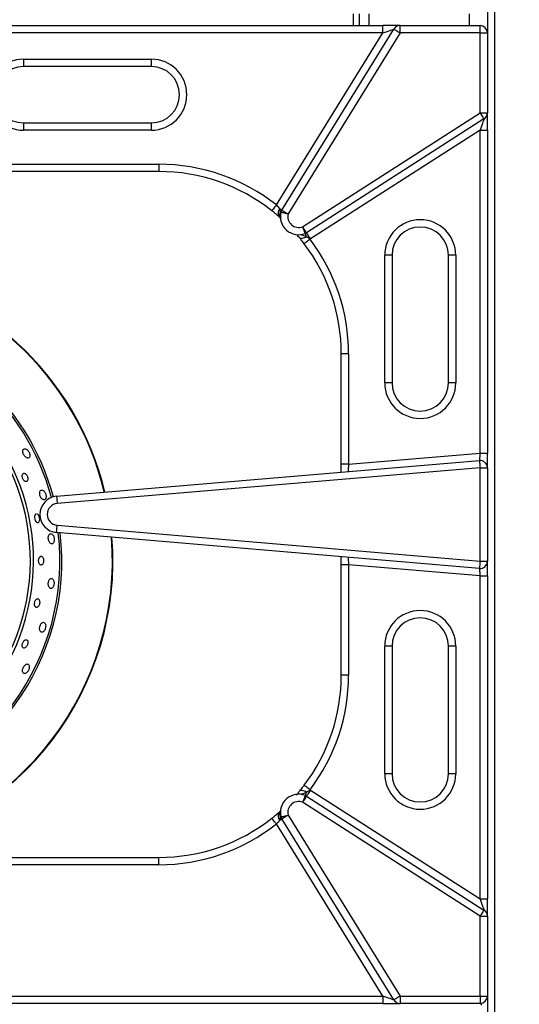
# Model space of a CAD drawing. Units: millimetres. Extents: x 2288 to 3933, y 1603 to 2391.
# Drawn here: x 2409 to 2423, y 1640 to 1667 of the extents above; entities that cross this region are included whole.
import ezdxf

# ---------------------------------------------------------------- set-up
doc = ezdxf.new("R2010")
doc.units = ezdxf.units.MM
doc.styles.get("Standard").update_dxf_attribs({"font": 'arial.ttf'})
doc.dimstyles.new('ISO-25', dxfattribs={"dimscale": 2, "dimtxt": 2.5, "dimasz": 2.5, "dimexe": 1.25, "dimexo": 0.625, "dimtad": 1, "dimdec": 0, "dimlfac": 10, "dimtxsty": 'Standard', "dimcen": 2.5, "dimadec": 0, "dimazin": 0, "dimtfac": 1, "dimtdec": 0, "dimtmove": 0, "dimatfit": 3, "dimfxl": 1, "dimlwd": 13, "dimlwe": 13, "dimarcsym": 0})

# ---------------------------------------------------------------- blocks, each defined once
blk = doc.blocks.new('*D11')
at = {"color": 0, "lineweight": 13, "transparency": 16777216}
for p, q in [((2402.903, 1699.755), (2461.57, 1699.755)), ((2459.07, 1629.102), (2459.07, 1694.755)), ((2401.605, 1624.102), (2461.57, 1624.102))]:
    blk.add_line(p, q, dxfattribs=at)
at = {"color": 0, "transparency": 16777216}
for points in [[(2458.236, 1694.755), (2459.903, 1694.755), (2459.07, 1699.755)], [(2458.236, 1629.102), (2459.903, 1629.102), (2459.07, 1624.102)]]:
    blk.add_solid(points, dxfattribs=at)
at = {"layer": 'Defpoints', "color": 0, "transparency": 16777216}
for p in [(2401.653, 1699.755), (2459.07, 1699.755), (2400.355, 1624.102)]:
    blk.add_point(p, dxfattribs=at)
at = {"color": 0, "transparency": 16777216, "insert": (2455.277, 1661.928), "char_height": 5, "attachment_point": 5, "rotation": 90}
blk.add_mtext('755', dxfattribs=at)
blk = doc.blocks.new('new blocksup6')
at = {"color": 8, "linetype": 'Continuous', "lineweight": 25}
for p, q in [((2869.798, 1373.828), (2869.798, 1308.712)), ((2869.598, 1347.128), (2869.598, 1346.404)), ((2865.918, 1346.928), (2865.918, 1346.604)), ((2866.098, 1346.604), (2866.098, 1346.928)), ((2866.358, 1346.604), (2866.358, 1346.928)), ((2869.098, 1346.928), (2869.098, 1346.604)), ((2853.474, 1346.604), (2866.739, 1346.604)), ((2866.739, 1346.404), (2853.474, 1346.404)), ((2863.818, 1341.687), (2866.739, 1346.404)), ((2863.968, 1341.549), (2867.039, 1346.509)), ((2867.209, 1346.404), (2864.138, 1341.444)), ((2866.739, 1346.404), (2866.739, 1346.604)), ((2867.209, 1346.604), (2866.739, 1346.604)), ((2867.209, 1346.404), (2867.209, 1346.604)), ((2867.209, 1346.604), (2869.398, 1346.604)), ((2869.398, 1346.404), (2867.209, 1346.404)), ((2869.398, 1346.404), (2869.398, 1346.604)), ((2869.398, 1344.213), (2869.398, 1346.404)), ((2869.398, 1346.404), (2869.598, 1346.404)), ((2869.598, 1346.404), (2869.598, 1344.213)), ((2856.893, 1345.683), (2860.393, 1345.683)), ((2856.893, 1345.683), (2856.893, 1345.483)), ((2860.393, 1345.683), (2860.393, 1345.483)), ((2860.393, 1345.483), (2856.893, 1345.483)), ((2864.537, 1341.092), (2869.398, 1344.213)), ((2869.506, 1344.045), (2864.645, 1340.924)), ((2869.398, 1344.213), (2869.598, 1344.213)), ((2869.598, 1343.738), (2869.598, 1344.213)), ((2856.893, 1343.936), (2856.893, 1343.736)), ((2856.893, 1343.936), (2860.393, 1343.936)), ((2860.393, 1343.736), (2856.893, 1343.736)), ((2860.393, 1343.936), (2860.393, 1343.736)), ((2869.398, 1343.738), (2864.754, 1340.755)), ((2869.398, 1343.738), (2869.598, 1343.738)), ((2869.398, 1334.888), (2869.398, 1343.738)), ((2869.598, 1343.738), (2869.598, 1334.888)), ((2853.012, 1342.804), (2860.598, 1342.804)), ((2860.598, 1342.804), (2860.598, 1342.604)), ((2860.598, 1342.604), (2853.012, 1342.604)), ((2866.787, 1336.81), (2866.787, 1340.31)), ((2866.987, 1340.31), (2866.787, 1340.31)), ((2866.987, 1340.31), (2866.987, 1336.81)), ((2868.733, 1340.31), (2868.533, 1340.31)), ((2868.533, 1336.81), (2868.533, 1340.31)), ((2868.733, 1340.31), (2868.733, 1336.81)), ((2865.798, 1337.604), (2865.598, 1337.604)), ((2865.598, 1334.582), (2865.598, 1337.604)), ((2865.798, 1337.604), (2865.798, 1334.582)), ((2866.987, 1336.81), (2866.787, 1336.81)), ((2868.733, 1336.81), (2868.533, 1336.81)), ((2865.798, 1334.582), (2869.398, 1334.888)), ((2869.398, 1334.888), (2869.598, 1334.888)), ((2869.598, 1334.486), (2869.598, 1334.888)), ((2857.798, 1333.704), (2869.381, 1334.685)), ((2865.598, 1334.365), (2865.598, 1334.582)), ((2865.798, 1334.582), (2865.598, 1334.582)), ((2869.398, 1334.486), (2857.815, 1333.504)), ((2869.398, 1334.486), (2869.598, 1334.486)), ((2869.398, 1331.921), (2869.398, 1334.486)), ((2869.598, 1334.486), (2869.598, 1331.921)), ((2857.814, 1332.907), (2869.398, 1331.921)), ((2869.381, 1331.722), (2857.798, 1332.707)), ((2865.598, 1331.826), (2865.598, 1332.044)), ((2865.798, 1331.826), (2865.598, 1331.826)), ((2865.598, 1328.804), (2865.598, 1331.826)), ((2869.398, 1331.52), (2865.798, 1331.826)), ((2865.798, 1331.826), (2865.798, 1328.804)), ((2869.398, 1331.921), (2869.598, 1331.921)), ((2869.598, 1331.52), (2869.598, 1331.921)), ((2869.398, 1331.52), (2869.598, 1331.52)), ((2869.398, 1322.67), (2869.398, 1331.52)), ((2869.598, 1331.52), (2869.598, 1322.67)), ((2866.787, 1326.098), (2866.787, 1329.598)), ((2866.987, 1329.598), (2866.787, 1329.598)), ((2866.987, 1329.598), (2866.987, 1326.098)), ((2868.733, 1329.598), (2868.533, 1329.598)), ((2868.533, 1326.098), (2868.533, 1329.598)), ((2868.733, 1329.598), (2868.733, 1326.098)), ((2865.798, 1328.804), (2865.598, 1328.804)), ((2866.987, 1326.098), (2866.787, 1326.098)), ((2868.733, 1326.098), (2868.533, 1326.098)), ((2864.754, 1325.652), (2869.398, 1322.67)), ((2864.645, 1325.484), (2869.506, 1322.363)), ((2863.897, 1325.047), (2863.952, 1325.096)), ((2869.398, 1322.195), (2864.537, 1325.316)), ((2867.039, 1319.898), (2863.968, 1324.859)), ((2864.138, 1324.964), (2867.209, 1320.004)), ((2866.739, 1320.004), (2863.818, 1324.721)), ((2853.012, 1323.804), (2860.598, 1323.804)), ((2860.598, 1323.604), (2860.598, 1323.804)), ((2860.598, 1323.604), (2853.012, 1323.604)), ((2869.398, 1322.67), (2869.598, 1322.67)), ((2869.598, 1322.195), (2869.598, 1322.67)), ((2869.398, 1320.004), (2869.398, 1322.195)), ((2869.398, 1322.195), (2869.598, 1322.195)), ((2869.598, 1322.195), (2869.598, 1320.004)), ((2853.474, 1320.004), (2866.739, 1320.004)), ((2866.739, 1320.004), (2866.739, 1319.804)), ((2867.209, 1320.004), (2869.398, 1320.004)), ((2867.209, 1320.004), (2867.209, 1319.804)), ((2869.398, 1320.004), (2869.598, 1320.004)), ((2869.398, 1320.004), (2869.398, 1319.804)), ((2869.598, 1320.004), (2869.598, 1308.712)), ((2866.739, 1319.804), (2853.474, 1319.804)), ((2866.739, 1319.804), (2867.209, 1319.804)), ((2869.398, 1319.804), (2867.209, 1319.804)), ((2869.438, 1319.754), (2869.438, 1319.808))]:
    blk.add_line(p, q, dxfattribs=at)
at = {"color": 8, "linetype": 'Continuous', "lineweight": 25, "flags": 128}
for points in [[(2866.739, 1346.404), (2866.797, 1346.424), (2866.854, 1346.444), (2866.906, 1346.462), (2866.951, 1346.478), (2866.988, 1346.491), (2867.016, 1346.501), (2867.033, 1346.507), (2867.039, 1346.509)], [(2867.039, 1346.509), (2867.042, 1346.507), (2867.052, 1346.501), (2867.068, 1346.491), (2867.089, 1346.478), (2867.115, 1346.462), (2867.144, 1346.444), (2867.176, 1346.424), (2867.209, 1346.404)], [(2869.398, 1344.213), (2869.419, 1344.18), (2869.439, 1344.149), (2869.458, 1344.12), (2869.474, 1344.094), (2869.488, 1344.073), (2869.498, 1344.058), (2869.504, 1344.048), (2869.506, 1344.045)], [(2869.506, 1344.045), (2869.504, 1344.04), (2869.499, 1344.026), (2869.491, 1344.004), (2869.48, 1343.973), (2869.467, 1343.935), (2869.452, 1343.891), (2869.435, 1343.843), (2869.416, 1343.791), (2869.398, 1343.738)], [(2863.818, 1341.687), (2863.794, 1341.656), (2863.771, 1341.627), (2863.749, 1341.599), (2863.73, 1341.576), (2863.715, 1341.556), (2863.703, 1341.542), (2863.696, 1341.533), (2863.694, 1341.53)], [(2863.913, 1341.583), (2863.926, 1341.575), (2863.936, 1341.568), (2863.946, 1341.562), (2863.954, 1341.558), (2863.96, 1341.554), (2863.964, 1341.551), (2863.967, 1341.549), (2863.968, 1341.549)], [(2863.968, 1341.549), (2863.971, 1341.547), (2863.981, 1341.541), (2863.996, 1341.531), (2864.018, 1341.518), (2864.043, 1341.502), (2864.073, 1341.484), (2864.105, 1341.464), (2864.138, 1341.444)], [(2863.921, 1341.497), (2863.926, 1341.496), (2863.931, 1341.495), (2863.935, 1341.494), (2863.938, 1341.493), (2863.94, 1341.492), (2863.942, 1341.492), (2863.943, 1341.492), (2863.944, 1341.492)], [(2863.944, 1341.492), (2863.947, 1341.491), (2863.958, 1341.488), (2863.976, 1341.483), (2864.001, 1341.477), (2864.03, 1341.47), (2864.064, 1341.462), (2864.1, 1341.453), (2864.138, 1341.444)], [(2864.645, 1340.924), (2864.643, 1340.927), (2864.637, 1340.936), (2864.627, 1340.952), (2864.614, 1340.973), (2864.597, 1340.998), (2864.579, 1341.027), (2864.558, 1341.059), (2864.537, 1341.092)], [(2864.61, 1340.905), (2864.608, 1340.909), (2864.604, 1340.919), (2864.597, 1340.937), (2864.588, 1340.96), (2864.578, 1340.988), (2864.565, 1341.02), (2864.551, 1341.055), (2864.537, 1341.092)], [(2864.643, 1340.818), (2864.614, 1340.8), (2864.585, 1340.786), (2864.556, 1340.775), (2864.529, 1340.769), (2864.504, 1340.768), (2864.482, 1340.771), (2864.464, 1340.779), (2864.451, 1340.79)], [(2864.74, 1340.747), (2864.709, 1340.723), (2864.679, 1340.701), (2864.652, 1340.68), (2864.627, 1340.662), (2864.608, 1340.646), (2864.593, 1340.635), (2864.584, 1340.628), (2864.581, 1340.626)], [(2864.61, 1340.905), (2864.61, 1340.904), (2864.612, 1340.899), (2864.615, 1340.892), (2864.619, 1340.882), (2864.623, 1340.87), (2864.629, 1340.855), (2864.636, 1340.837), (2864.643, 1340.818)], [(2864.754, 1340.755), (2864.732, 1340.788), (2864.712, 1340.82), (2864.693, 1340.849), (2864.677, 1340.874), (2864.664, 1340.895), (2864.654, 1340.911), (2864.648, 1340.92), (2864.645, 1340.924)], [(2869.398, 1334.888), (2869.395, 1334.852), (2869.392, 1334.818), (2869.389, 1334.786), (2869.387, 1334.758), (2869.385, 1334.733), (2869.383, 1334.712), (2869.382, 1334.698), (2869.381, 1334.688), (2869.381, 1334.685)], [(2865.798, 1334.582), (2865.795, 1334.547), (2865.792, 1334.513), (2865.789, 1334.481), (2865.787, 1334.453), (2865.785, 1334.428), (2865.783, 1334.407), (2865.782, 1334.392), (2865.781, 1334.383), (2865.781, 1334.38)], [(2869.381, 1334.685), (2869.381, 1334.682), (2869.382, 1334.67), (2869.384, 1334.652), (2869.386, 1334.627), (2869.388, 1334.597), (2869.391, 1334.562), (2869.394, 1334.525), (2869.398, 1334.486)], [(2857.798, 1333.704), (2857.798, 1333.7), (2857.799, 1333.689), (2857.801, 1333.67), (2857.803, 1333.645), (2857.805, 1333.615), (2857.808, 1333.581), (2857.811, 1333.543), (2857.815, 1333.504)], [(2857.24, 1333.214), (2857.224, 1333.211), (2857.204, 1333.186), (2857.193, 1333.149), (2857.192, 1333.109), (2857.199, 1333.072), (2857.21, 1333.04), (2857.226, 1333.013), (2857.246, 1332.993), (2857.269, 1332.982), (2857.294, 1332.985), (2857.317, 1333.005), (2857.331, 1333.04), (2857.335, 1333.074), (2857.332, 1333.112), (2857.322, 1333.145), (2857.308, 1333.174), (2857.29, 1333.198), (2857.267, 1333.213), (2857.254, 1333.217), (2857.254, 1333.217)], [(2857.798, 1332.707), (2857.798, 1332.711), (2857.799, 1332.723), (2857.8, 1332.741), (2857.802, 1332.766), (2857.805, 1332.796), (2857.808, 1332.83), (2857.811, 1332.868), (2857.814, 1332.907)], [(2865.781, 1332.028), (2865.781, 1332.024), (2865.782, 1332.013), (2865.784, 1331.994), (2865.786, 1331.969), (2865.788, 1331.939), (2865.791, 1331.904), (2865.794, 1331.866), (2865.798, 1331.826)], [(2869.398, 1331.921), (2869.394, 1331.883), (2869.391, 1331.845), (2869.388, 1331.811), (2869.386, 1331.781), (2869.384, 1331.756), (2869.382, 1331.737), (2869.381, 1331.726), (2869.381, 1331.722)], [(2869.381, 1331.722), (2869.381, 1331.719), (2869.382, 1331.71), (2869.383, 1331.695), (2869.385, 1331.675), (2869.387, 1331.65), (2869.389, 1331.621), (2869.392, 1331.589), (2869.395, 1331.555), (2869.398, 1331.52)], [(2864.643, 1325.589), (2864.614, 1325.607), (2864.585, 1325.622), (2864.556, 1325.632), (2864.529, 1325.638), (2864.504, 1325.64), (2864.482, 1325.637), (2864.464, 1325.629), (2864.451, 1325.617)], [(2864.74, 1325.661), (2864.709, 1325.684), (2864.679, 1325.707), (2864.652, 1325.728), (2864.627, 1325.746), (2864.608, 1325.761), (2864.593, 1325.772), (2864.584, 1325.779), (2864.581, 1325.781)], [(2864.754, 1325.652), (2864.732, 1325.619), (2864.712, 1325.588), (2864.693, 1325.559), (2864.677, 1325.533), (2864.664, 1325.512), (2864.654, 1325.497), (2864.648, 1325.487), (2864.645, 1325.484)], [(2864.61, 1325.502), (2864.608, 1325.499), (2864.604, 1325.488), (2864.597, 1325.471), (2864.588, 1325.448), (2864.578, 1325.419), (2864.565, 1325.387), (2864.551, 1325.352), (2864.537, 1325.316)], [(2864.645, 1325.484), (2864.643, 1325.481), (2864.637, 1325.471), (2864.627, 1325.456), (2864.614, 1325.435), (2864.597, 1325.409), (2864.579, 1325.38), (2864.558, 1325.349), (2864.537, 1325.316)], [(2864.643, 1325.589), (2864.636, 1325.57), (2864.629, 1325.553), (2864.623, 1325.538), (2864.619, 1325.525), (2864.615, 1325.515), (2864.612, 1325.508), (2864.61, 1325.504), (2864.61, 1325.502)], [(2863.818, 1324.721), (2863.794, 1324.751), (2863.771, 1324.781), (2863.749, 1324.808), (2863.73, 1324.832), (2863.715, 1324.851), (2863.703, 1324.866), (2863.696, 1324.875), (2863.694, 1324.878)], [(2863.913, 1324.825), (2863.926, 1324.833), (2863.936, 1324.839), (2863.946, 1324.845), (2863.954, 1324.85), (2863.96, 1324.854), (2863.964, 1324.856), (2863.967, 1324.858), (2863.968, 1324.859)], [(2863.944, 1324.916), (2863.943, 1324.916), (2863.942, 1324.916), (2863.94, 1324.915), (2863.938, 1324.915), (2863.935, 1324.914), (2863.931, 1324.913), (2863.926, 1324.912), (2863.921, 1324.91)], [(2863.944, 1324.916), (2863.947, 1324.917), (2863.958, 1324.92), (2863.976, 1324.924), (2864.001, 1324.93), (2864.03, 1324.937), (2864.064, 1324.946), (2864.1, 1324.955), (2864.138, 1324.964)], [(2863.968, 1324.859), (2863.971, 1324.861), (2863.981, 1324.867), (2863.996, 1324.876), (2864.018, 1324.89), (2864.043, 1324.905), (2864.073, 1324.924), (2864.105, 1324.943), (2864.138, 1324.964)], [(2869.398, 1322.67), (2869.419, 1322.61), (2869.439, 1322.552), (2869.458, 1322.499), (2869.474, 1322.453), (2869.488, 1322.415), (2869.498, 1322.386), (2869.504, 1322.369), (2869.506, 1322.363)], [(2869.506, 1322.363), (2869.504, 1322.36), (2869.498, 1322.35), (2869.488, 1322.334), (2869.474, 1322.314), (2869.458, 1322.288), (2869.439, 1322.259), (2869.419, 1322.227), (2869.398, 1322.195)], [(2867.039, 1319.898), (2867.034, 1319.9), (2867.021, 1319.905), (2866.999, 1319.913), (2866.969, 1319.923), (2866.932, 1319.936), (2866.889, 1319.951), (2866.841, 1319.968), (2866.791, 1319.985), (2866.739, 1320.004)], [(2867.209, 1320.004), (2867.176, 1319.983), (2867.144, 1319.963), (2867.115, 1319.945), (2867.089, 1319.929), (2867.068, 1319.916), (2867.052, 1319.906), (2867.042, 1319.9), (2867.039, 1319.898)]]:
    blk.add_lwpolyline(points, dxfattribs=at)
at = {"color": 8, "linetype": 'Continuous', "lineweight": 25}
for centre, radius, start, end in [((2867.209, 1346.404), 0.2, 90, 148.2354), ((2869.398, 1346.404), 0.2, 0, 90), ((2856.893, 1344.71), 0.973, 90, 270), ((2860.393, 1344.71), 0.973, 270, 90), ((2856.893, 1344.71), 0.773, 90, 270), ((2860.393, 1344.71), 0.773, 270, 90), ((2869.398, 1344.213), 0.2, 302.708, 0), ((2860.598, 1337.604), 5.2, 51.7367, 90), ((2860.598, 1337.604), 5, 51.7367, 90), ((2864.032, 1341.462), 0.169, 134.5756, 216.9888), ((2864.138, 1341.444), 0.2, 148.2354, 166.1211), ((2864.088, 1341.428), 0.181, 157.6019, 209.2868), ((2864.429, 1341.372), 0.5, 166.1211, 291.1626), ((2864.429, 1341.372), 0.3, 166.1211, 291.1626), ((2867.76, 1340.31), 0.973, 0, 180), ((2867.76, 1340.31), 0.773, 0, 180), ((2864.537, 1341.092), 0.2, 291.1626, 302.708), ((2864.537, 1341.092), 0.4, 300.4552, 302.708), ((2860.598, 1337.604), 5.2, 0, 37.1907), ((2860.598, 1337.604), 5, 0, 37.1907), ((2851.238, 1331.938), 8.088, 13.4135, 81.4308), ((2851.238, 1331.938), 8.102, 13.3993, 81.4329), ((2851.238, 1331.938), 6.704, 15.1309, 81.7023), ((2851.238, 1331.938), 6.65, 15.1056, 81.9877), ((2851.238, 1331.938), 5.929, 282.1454, 162.4918), ((2851.238, 1331.938), 5.842, 282.2173, 162.3009), ((2867.76, 1336.81), 0.973, 180, 0), ((2867.76, 1336.81), 0.773, 180, 0), ((2869.398, 1334.486), 0.2, 0, 94.844), ((2857.84, 1333.206), 0.5, 94.844, 265.1388), ((2857.84, 1333.206), 0.3, 94.844, 265.1388), ((2851.238, 1331.938), 6.65, 281.6195, 6.6073), ((2851.238, 1331.938), 6.704, 281.5848, 6.5139), ((2851.238, 1331.938), 8.088, 280.8513, 4.5472), ((2851.238, 1331.938), 8.102, 280.8454, 4.5315), ((2869.398, 1331.921), 0.2, 265.1388, 0), ((2867.76, 1329.598), 0.973, 0, 180), ((2867.76, 1329.598), 0.773, 0, 180), ((2860.598, 1328.804), 5, 322.8093, 0), ((2860.598, 1328.804), 5.2, 322.8093, 0), ((2867.76, 1326.098), 0.973, 180, 0), ((2867.76, 1326.098), 0.773, 180, 0), ((2864.537, 1325.316), 0.4, 57.292, 59.5448), ((2864.429, 1325.036), 0.5, 68.8374, 193.8789), ((2864.537, 1325.316), 0.2, 57.292, 68.8374), ((2864.429, 1325.036), 0.3, 68.8374, 193.8789), ((2860.598, 1328.804), 5, 270, 308.2633), ((2864.032, 1324.945), 0.169, 143.0112, 225.4243), ((2864.088, 1324.979), 0.181, 150.7133, 202.398), ((2864.138, 1324.964), 0.2, 193.8789, 211.7646), ((2860.598, 1328.804), 5.2, 270, 308.2633), ((2869.398, 1322.195), 0.2, 0, 57.292), ((2869.398, 1320.004), 0.2, 270, 0), ((2867.209, 1320.004), 0.2, 211.7646, 270)]:
    blk.add_arc(centre, radius, start, end, dxfattribs=at)
for points, knots in [([(2863.818, 1341.687), (2863.834, 1341.67), (2863.867, 1341.637), (2863.897, 1341.602), (2863.911, 1341.585), (2863.913, 1341.583)], [0, 0, 0, 0, 0.453696, 0.908522, 1, 1, 1, 1]), ([(2863.913, 1341.583), (2863.918, 1341.566), (2863.924, 1341.54), (2863.921, 1341.508), (2863.921, 1341.497)], [0, 0, 0, 0, 0.64404, 1, 1, 1, 1]), ([(2863.897, 1341.361), (2863.892, 1341.365), (2863.863, 1341.391), (2863.797, 1341.447), (2863.728, 1341.502), (2863.694, 1341.53)], [0, 0, 0, 0, 0.092556, 0.548137, 1, 1, 1, 1]), ([(2863.952, 1341.311), (2863.939, 1341.323), (2863.923, 1341.338), (2863.902, 1341.357), (2863.897, 1341.361)], [0, 0, 0, 0, 0.785115, 1, 1, 1, 1]), ([(2863.921, 1341.497), (2863.925, 1341.482), (2863.932, 1341.46), (2863.935, 1341.449), (2863.935, 1341.448), (2863.935, 1341.448)], [0, 0, 0, 0, 0.628872, 0.91237, 1, 1, 1, 1]), ([(2864.451, 1340.79), (2864.447, 1340.795), (2864.428, 1340.817), (2864.413, 1340.835), (2864.401, 1340.849)], [0, 0, 0, 0, 0.187688, 1, 1, 1, 1]), ([(2864.581, 1340.626), (2864.554, 1340.661), (2864.508, 1340.72), (2864.467, 1340.77), (2864.451, 1340.79)], [0, 0, 0, 0, 0.599585, 1, 1, 1, 1]), ([(2864.497, 1340.876), (2864.497, 1340.876), (2864.497, 1340.876), (2864.503, 1340.875), (2864.525, 1340.868), (2864.568, 1340.854), (2864.613, 1340.835), (2864.64, 1340.82), (2864.643, 1340.818)], [0, 0, 0, 0, 0.012958, 0.155153, 0.268561, 0.567959, 0.951167, 1, 1, 1, 1]), ([(2864.643, 1340.818), (2864.658, 1340.811), (2864.693, 1340.794), (2864.723, 1340.764), (2864.74, 1340.747)], [0, 0, 0, 0, 0.426209, 1, 1, 1, 1]), ([(2856.914, 1335.005), (2856.903, 1335.001), (2856.882, 1334.992), (2856.87, 1334.955), (2856.872, 1334.911), (2856.885, 1334.868), (2856.905, 1334.83), (2856.93, 1334.797), (2856.958, 1334.771), (2856.99, 1334.753), (2857.022, 1334.749), (2857.049, 1334.762), (2857.065, 1334.792), (2857.069, 1334.831), (2857.061, 1334.872), (2857.044, 1334.912), (2857.022, 1334.947), (2856.995, 1334.976), (2856.964, 1334.998), (2856.935, 1335.007), (2856.92, 1335.006), (2856.914, 1335.005)], [0, 0, 0, 0, 0.075364, 0.140015, 0.196175, 0.24405, 0.287751, 0.331648, 0.379027, 0.432208, 0.492172, 0.557452, 0.623206, 0.673329, 0.723672, 0.768465, 0.811055, 0.855823, 0.906005, 0.963514, 1, 1, 1, 1]), ([(2856.864, 1334.304), (2856.861, 1334.295), (2856.855, 1334.276), (2856.857, 1334.238), (2856.867, 1334.199), (2856.883, 1334.165), (2856.903, 1334.137), (2856.926, 1334.116), (2856.951, 1334.104), (2856.976, 1334.104), (2856.998, 1334.118), (2857.012, 1334.148), (2857.014, 1334.189), (2857.006, 1334.23), (2856.991, 1334.265), (2856.972, 1334.294), (2856.949, 1334.317), (2856.924, 1334.331), (2856.898, 1334.335), (2856.877, 1334.326), (2856.868, 1334.311), (2856.864, 1334.304)], [0, 0, 0, 0, 0.054947, 0.110134, 0.159485, 0.204001, 0.247779, 0.294301, 0.346121, 0.404622, 0.468982, 0.534984, 0.59602, 0.648017, 0.692974, 0.735868, 0.781031, 0.831544, 0.889104, 0.953031, 1, 1, 1, 1]), ([(2857.386, 1333.875), (2857.377, 1333.872), (2857.358, 1333.867), (2857.339, 1333.835), (2857.333, 1333.793), (2857.337, 1333.748), (2857.349, 1333.707), (2857.367, 1333.67), (2857.39, 1333.638), (2857.418, 1333.615), (2857.448, 1333.604), (2857.478, 1333.611), (2857.499, 1333.636), (2857.511, 1333.673), (2857.511, 1333.715), (2857.503, 1333.758), (2857.487, 1333.797), (2857.466, 1333.83), (2857.44, 1333.858), (2857.412, 1333.874), (2857.395, 1333.875), (2857.386, 1333.875)], [0, 0, 0, 0, 0.063322, 0.126892, 0.183295, 0.231417, 0.275188, 0.319, 0.366187, 0.419101, 0.478791, 0.543925, 0.609777, 0.660231, 0.710909, 0.755884, 0.79847, 0.843076, 0.892997, 0.950205, 1, 1, 1, 1]), ([(2857.578, 1332.615), (2857.575, 1332.603), (2857.57, 1332.579), (2857.571, 1332.537), (2857.579, 1332.496), (2857.592, 1332.458), (2857.612, 1332.426), (2857.638, 1332.404), (2857.668, 1332.397), (2857.697, 1332.409), (2857.719, 1332.439), (2857.732, 1332.479), (2857.735, 1332.521), (2857.73, 1332.563), (2857.719, 1332.601), (2857.701, 1332.636), (2857.677, 1332.664), (2857.648, 1332.679), (2857.618, 1332.676), (2857.592, 1332.654), (2857.582, 1332.627), (2857.578, 1332.615)], [0, 0, 0, 0, 0.044068, 0.088193, 0.131506, 0.176809, 0.226898, 0.283503, 0.346539, 0.412856, 0.476239, 0.522604, 0.569111, 0.61213, 0.655365, 0.702592, 0.756433, 0.817734, 0.884111, 0.949448, 1, 1, 1, 1]), ([(2857.319, 1332.011), (2857.315, 1332.001), (2857.308, 1331.98), (2857.304, 1331.943), (2857.307, 1331.906), (2857.315, 1331.873), (2857.328, 1331.845), (2857.347, 1331.825), (2857.37, 1331.816), (2857.396, 1331.822), (2857.42, 1331.845), (2857.437, 1331.882), (2857.444, 1331.923), (2857.443, 1331.961), (2857.436, 1331.995), (2857.424, 1332.024), (2857.406, 1332.047), (2857.383, 1332.06), (2857.357, 1332.058), (2857.334, 1332.041), (2857.323, 1332.02), (2857.319, 1332.011)], [0, 0, 0, 0, 0.046788, 0.093706, 0.138068, 0.181878, 0.228513, 0.280508, 0.339192, 0.40367, 0.469625, 0.530441, 0.582195, 0.627027, 0.669931, 0.715203, 0.76589, 0.823649, 0.887707, 0.953786, 1, 1, 1, 1]), ([(2857.571, 1331.331), (2857.571, 1331.316), (2857.569, 1331.287), (2857.576, 1331.246), (2857.59, 1331.211), (2857.611, 1331.184), (2857.639, 1331.171), (2857.67, 1331.178), (2857.697, 1331.204), (2857.717, 1331.241), (2857.728, 1331.281), (2857.731, 1331.323), (2857.727, 1331.363), (2857.716, 1331.401), (2857.698, 1331.432), (2857.672, 1331.452), (2857.641, 1331.455), (2857.611, 1331.437), (2857.588, 1331.401), (2857.576, 1331.363), (2857.573, 1331.339), (2857.571, 1331.331)], [0, 0, 0, 0, 0.046721, 0.093306, 0.143382, 0.200071, 0.263167, 0.329496, 0.392823, 0.439131, 0.485582, 0.528586, 0.57185, 0.619137, 0.673064, 0.734449, 0.800856, 0.866152, 0.924012, 0.973185, 1, 1, 1, 1]), ([(2857.258, 1330.891), (2857.25, 1330.886), (2857.234, 1330.876), (2857.213, 1330.845), (2857.198, 1330.807), (2857.191, 1330.768), (2857.191, 1330.733), (2857.198, 1330.702), (2857.21, 1330.677), (2857.23, 1330.66), (2857.255, 1330.656), (2857.283, 1330.67), (2857.308, 1330.699), (2857.326, 1330.737), (2857.335, 1330.776), (2857.336, 1330.811), (2857.331, 1330.843), (2857.319, 1330.871), (2857.301, 1330.891), (2857.28, 1330.898), (2857.265, 1330.893), (2857.258, 1330.891)], [0, 0, 0, 0, 0.057553, 0.115363, 0.166679, 0.212065, 0.255664, 0.3012, 0.351471, 0.408223, 0.47133, 0.537505, 0.600419, 0.654786, 0.701106, 0.744065, 0.788305, 0.837215, 0.892909, 0.955455, 1, 1, 1, 1]), ([(2857.492, 1330.199), (2857.485, 1330.213), (2857.472, 1330.239), (2857.441, 1330.252), (2857.409, 1330.244), (2857.378, 1330.217), (2857.354, 1330.178), (2857.339, 1330.137), (2857.331, 1330.096), (2857.331, 1330.056), (2857.338, 1330.019), (2857.354, 1329.99), (2857.38, 1329.973), (2857.412, 1329.975), (2857.445, 1329.998), (2857.472, 1330.034), (2857.49, 1330.075), (2857.499, 1330.116), (2857.501, 1330.156), (2857.497, 1330.183), (2857.493, 1330.196), (2857.492, 1330.199)], [0, 0, 0, 0, 0.0754458, 0.1404733, 0.2066655, 0.2665598, 0.3175008, 0.3623639, 0.4057294, 0.451344, 0.5019264, 0.5591079, 0.6225944, 0.6889563, 0.7518432, 0.8060236, 0.8520679, 0.8947378, 0.9387647, 0.9876381, 1, 1, 1, 1]), ([(2856.88, 1329.704), (2856.875, 1329.694), (2856.865, 1329.672), (2856.857, 1329.637), (2856.855, 1329.605), (2856.861, 1329.576), (2856.874, 1329.553), (2856.896, 1329.542), (2856.925, 1329.545), (2856.955, 1329.564), (2856.98, 1329.593), (2856.998, 1329.627), (2857.01, 1329.662), (2857.014, 1329.695), (2857.011, 1329.726), (2857.001, 1329.753), (2856.982, 1329.77), (2856.956, 1329.775), (2856.926, 1329.762), (2856.899, 1329.736), (2856.886, 1329.713), (2856.88, 1329.704)], [0, 0, 0, 0, 0.043996, 0.087969, 0.132677, 0.181476, 0.236429, 0.298029, 0.363921, 0.428358, 0.476237, 0.524285, 0.5681, 0.611245, 0.657629, 0.709998, 0.769528, 0.834625, 0.900208, 0.959985, 1, 1, 1, 1]), ([(2857.049, 1329.052), (2857.044, 1329.066), (2857.035, 1329.093), (2857.006, 1329.109), (2856.972, 1329.105), (2856.937, 1329.082), (2856.907, 1329.048), (2856.886, 1329.01), (2856.871, 1328.971), (2856.864, 1328.932), (2856.865, 1328.895), (2856.877, 1328.864), (2856.9, 1328.845), (2856.933, 1328.843), (2856.97, 1328.861), (2857.003, 1328.893), (2857.027, 1328.93), (2857.043, 1328.969), (2857.051, 1329.008), (2857.052, 1329.035), (2857.049, 1329.049), (2857.049, 1329.052)], [0, 0, 0, 0, 0.075411, 0.140982, 0.206739, 0.265562, 0.315537, 0.359981, 0.403441, 0.449531, 0.500853, 0.55886, 0.622948, 0.689262, 0.751283, 0.804319, 0.849671, 0.892278, 0.936729, 0.98637, 1, 1, 1, 1]), ([(2864.361, 1325.512), (2864.371, 1325.523), (2864.396, 1325.552), (2864.431, 1325.593), (2864.451, 1325.617)], [0, 0, 0, 0, 0.420442, 1, 1, 1, 1]), ([(2864.451, 1325.617), (2864.478, 1325.651), (2864.52, 1325.702), (2864.565, 1325.761), (2864.581, 1325.781)], [0, 0, 0, 0, 0.649306, 1, 1, 1, 1]), ([(2864.74, 1325.661), (2864.73, 1325.651), (2864.701, 1325.621), (2864.666, 1325.602), (2864.643, 1325.589)], [0, 0, 0, 0, 0.331113, 1, 1, 1, 1]), ([(2864.643, 1325.589), (2864.625, 1325.58), (2864.591, 1325.562), (2864.543, 1325.545), (2864.51, 1325.535), (2864.498, 1325.531), (2864.497, 1325.531), (2864.497, 1325.531)], [0, 0, 0, 0, 0.292878, 0.546963, 0.819863, 0.951453, 1, 1, 1, 1]), ([(2863.694, 1324.878), (2863.728, 1324.905), (2863.797, 1324.961), (2863.863, 1325.017), (2863.892, 1325.042), (2863.897, 1325.047)], [0, 0, 0, 0, 0.451862, 0.907442, 1, 1, 1, 1]), ([(2863.913, 1324.825), (2863.911, 1324.822), (2863.897, 1324.806), (2863.867, 1324.771), (2863.834, 1324.737), (2863.818, 1324.721)], [0, 0, 0, 0, 0.091475, 0.546306, 1, 1, 1, 1]), ([(2863.921, 1324.91), (2863.922, 1324.89), (2863.925, 1324.859), (2863.916, 1324.834), (2863.913, 1324.825)], [0, 0, 0, 0, 0.646192, 1, 1, 1, 1]), ([(2863.935, 1324.959), (2863.935, 1324.958), (2863.934, 1324.957), (2863.93, 1324.943), (2863.925, 1324.926), (2863.921, 1324.91)], [0, 0, 0, 0, 0.290775, 0.370914, 1, 1, 1, 1])]:
    blk.add_open_spline(points, degree=3, knots=knots, dxfattribs=at)

msp = doc.modelspace()

# ---------------------------------------------------------------- block references
msp.add_blockref('new blocksup6', (-447.746, 319.807))

# ---------------------------------------------------------------- dimensions: what is measured, and where the dimension line sits
dim = msp.add_linear_dim(base=(2459.07, 1699.755), p1=(2400.355, 1624.102), p2=(2401.653, 1699.755), angle=90, text='755', dimstyle='ISO-25')
dim.commit()
dim.dimension.update_dxf_attribs({"geometry": '*D11', "text_midpoint": (2455.277, 1661.928)})

doc.saveas('drawing.dxf')
